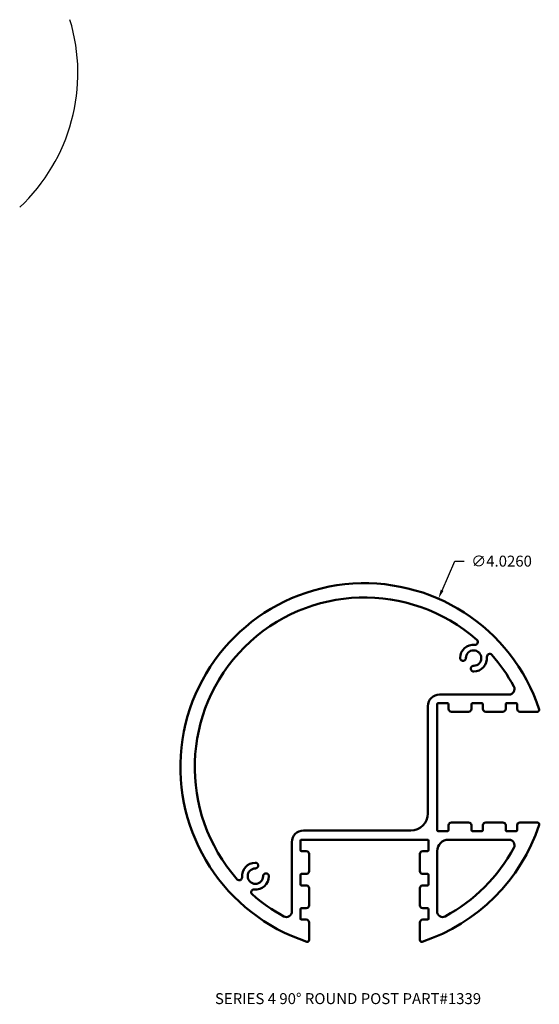
# Model space of a CAD drawing. Units: inches. Extents: x 42.4 to 48.1, y 23.2 to 33.9.
import ezdxf

# ---------------------------------------------------------------- set-up
doc = ezdxf.new("R2010")
doc.units = ezdxf.units.IN
doc.header["$MEASUREMENT"] = 0
doc.layers.get('0').update_dxf_attribs({"linetype": 'CONTINUOUS'})
doc.layers.get('Defpoints').update_dxf_attribs({"linetype": 'CONTINUOUS'})
doc.layers.add('Visible (ANSI)', color=7, linetype='CONTINUOUS', lineweight=50)
doc.styles.add('ADESK1', font='romans.shx')
doc.styles.get("Standard").update_dxf_attribs({"font": 'ROMANS.SHX'})
doc.dimstyles.new('AM_ANSI$3', dxfattribs={"dimtxt": 0.12, "dimasz": 0.1, "dimexe": 0.1, "dimexo": 0.05, "dimgap": 0.06, "dimtad": 0, "dimtih": 1, "dimtoh": 1, "dimdec": 4, "dimzin": 7, "dimdsep": 46, "dimtxsty": 'STANDARD', "dimcen": 0, "dimclrd": 256, "dimclre": 256, "dimclrt": 2, "dimadec": 0, "dimazin": 2, "dimtp": 0.1, "dimtm": 0.1, "dimtfac": 0.71, "dimtdec": 4, "dimtofl": 0, "dimtmove": 0, "dimatfit": 0, "dimfxl": 1, "dimtolj": 1, "dimtzin": 7, "dimlwd": -1, "dimlwe": -1, "dimarcsym": 1})

# ---------------------------------------------------------------- blocks, each defined once
blk = doc.blocks.new('*D5')
for p, q in [((47.019, 27.682), (47.159, 28.002)), ((47.159, 28.002), (47.259, 28.002))]:
    blk.add_line(p, q)
blk.add_arc((41.022, 33.344), 2.013, 313.1491, 16.8833)
blk.add_solid([(47.004, 27.689), (47.034, 27.676), (46.979, 27.591)])
at = {"layer": 'Defpoints', "color": 0}
for p in [(46.979, 27.591), (45.362, 23.904)]:
    blk.add_point(p, dxfattribs=at)
at = {"color": 2, "insert": (47.67, 28.002), "char_height": 0.12, "attachment_point": 5}
blk.add_mtext('\\A1;∅4.0260', dxfattribs=at)

msp = doc.modelspace()

# ---------------------------------------------------------------- linework, layer by layer
at = {"layer": 'Visible (ANSI)', "color": 5}
for points in [[(48.06255, 25.14123), (47.87104, 25.14123, 0.41421356), (47.84004, 25.11023), (47.84004, 25.05773, -0.41421356), (47.83004, 25.04773), (47.72504, 25.04773, -0.41421356), (47.71504, 25.05773), (47.71504, 25.11023, 0.41421356), (47.68404, 25.14123), (47.49604, 25.14123, 0.41421356), (47.46504, 25.11023), (47.46504, 25.05773, -0.41421356), (47.45504, 25.04773), (47.35004, 25.04773, -0.41421356), (47.34004, 25.05773), (47.34004, 25.11023, 0.41421356), (47.30904, 25.14123), (47.12104, 25.14123, 0.41421356), (47.09004, 25.11023), (47.09004, 25.05773, -0.41421356), (47.08004, 25.04773), (46.97504, 25.04773, -0.41421356), (46.96504, 25.05773), (46.96504, 26.43673, -0.41421356), (46.97504, 26.44673), (47.08004, 26.44673, -0.41421356), (47.09004, 26.43673), (47.09004, 26.38423, 0.41421356), (47.12104, 26.35323), (47.30904, 26.35323, 0.41421356), (47.34004, 26.38423), (47.34004, 26.43673, -0.41421356), (47.35004, 26.44673), (47.45504, 26.44673, -0.41421356), (47.46504, 26.43673), (47.46504, 26.38423, 0.41421356), (47.49604, 26.35323), (47.68404, 26.35323, 0.41421356), (47.71504, 26.38423), (47.71504, 26.43673, -0.41421356), (47.72504, 26.44673), (47.83004, 26.44673, -0.41421356), (47.84004, 26.43673), (47.84004, 26.38423, 0.41421356), (47.87104, 26.35323), (48.06255, 26.35323, 0.51121089), (48.08154, 26.37951, 1.62209847), (45.53814, 23.8361, 0.51121089), (45.56442, 23.85509), (45.56442, 24.04661, 0.41421356), (45.53342, 24.07761), (45.48092, 24.07761, -0.41421356), (45.47092, 24.08761), (45.47092, 24.19261, -0.41421356), (45.48092, 24.20261), (45.53342, 24.20261, 0.41421356), (45.56442, 24.23361), (45.56442, 24.42161, 0.41421356), (45.53342, 24.45261), (45.48092, 24.45261, -0.41421356), (45.47092, 24.46261), (45.47092, 24.56761, -0.41421356), (45.48092, 24.57761), (45.53342, 24.57761, 0.41421356), (45.56442, 24.60861), (45.56442, 24.79661, 0.41421356), (45.53342, 24.82761), (45.48092, 24.82761, -0.41421356), (45.47092, 24.83761), (45.47092, 24.94261, -0.41421356), (45.48092, 24.95261), (46.85992, 24.95261, -0.41421356), (46.86992, 24.94261), (46.86992, 24.83761, -0.41421356), (46.85992, 24.82761), (46.80742, 24.82761, 0.41421356), (46.77642, 24.79661), (46.77642, 24.60861, 0.41421356), (46.80742, 24.57761), (46.85992, 24.57761, -0.41421356), (46.86992, 24.56761), (46.86992, 24.46261, -0.41421356), (46.85992, 24.45261), (46.80742, 24.45261, 0.41421356), (46.77642, 24.42161), (46.77642, 24.23361, 0.41421356), (46.80742, 24.20261), (46.85992, 24.20261, -0.41421356), (46.86992, 24.19261), (46.86992, 24.08761, -0.41421356), (46.85992, 24.07761), (46.80742, 24.07761, 0.41421356), (46.77642, 24.04661), (46.77642, 23.85509, 0.51121089), (46.8027, 23.8361, 0.23725214), (48.08154, 25.11494, 0.51121089)], [(47.36548, 26.85599, 2.35880236), (47.27917, 26.94145), (47.2791, 26.93976), (47.27895, 26.93807), (47.2787, 26.9364), (47.27836, 26.93475), (47.27794, 26.93312), (47.27742, 26.93151), (47.27682, 26.92993), (47.27614, 26.92838), (47.27537, 26.92688), (47.27453, 26.92542), (47.2736, 26.924), (47.2726, 26.92264), (47.27153, 26.92134), (47.27039, 26.92009), (47.26918, 26.91891), (47.26791, 26.91779), (47.26659, 26.91675), (47.26521, 26.91578), (47.26378, 26.91488), (47.2623, 26.91406), (47.26078, 26.91333), (47.25922, 26.91267), (47.25763, 26.9121), (47.25601, 26.91162), (47.25367, 26.91109), (47.2513, 26.91074), (47.24891, 26.91057), (47.2465, 26.91059), (47.24411, 26.91079), (47.24174, 26.91117), (47.23942, 26.91174), (47.23713, 26.91248), (47.23491, 26.9134), (47.23277, 26.91448), (47.23072, 26.91572), (47.22877, 26.91711), (47.22693, 26.91866), (47.22521, 26.92034), (47.22363, 26.92215), (47.2222, 26.92407), (47.22091, 26.92609), (47.21979, 26.92821), (47.21882, 26.93041), (47.21803, 26.93268), (47.21742, 26.93501), (47.21699, 26.93737), (47.21674, 26.93977), (47.21667, 26.94217, -0.43759392), (47.37698, 27.08686, 0.72490438), (47.39956, 27.13923, 0.93979316), (44.77842, 24.51809, 0.72490438), (44.83078, 24.54066, -0.43759392), (44.97548, 24.70097), (44.97788, 24.70091), (44.98026, 24.70065), (44.98262, 24.70021), (44.98494, 24.69959), (44.98721, 24.6988), (44.98941, 24.69784), (44.99154, 24.69672), (44.99357, 24.69544), (44.99549, 24.69402), (44.9973, 24.69244), (44.99897, 24.69073), (45.0005, 24.68889), (45.00189, 24.68694), (45.00313, 24.68488), (45.00421, 24.68273), (45.00513, 24.68051), (45.00588, 24.67823), (45.00646, 24.6759), (45.00685, 24.67353), (45.00706, 24.67114), (45.00708, 24.66874), (45.00691, 24.66635), (45.00656, 24.66398), (45.00602, 24.66164), (45.00554, 24.66002), (45.00497, 24.65843), (45.00432, 24.65687), (45.00359, 24.65534), (45.00277, 24.65386), (45.00188, 24.65243), (45.00091, 24.65105), (44.99987, 24.64972), (44.99875, 24.64845), (44.99757, 24.64725), (44.99632, 24.64612), (44.99502, 24.64505), (44.99365, 24.64406), (44.99223, 24.64314), (44.99077, 24.6423), (44.98926, 24.64154), (44.98771, 24.64085), (44.98613, 24.64025), (44.98453, 24.63973), (44.98289, 24.6393), (44.98124, 24.63896), (44.97957, 24.63871), (44.97789, 24.63855), (44.9762, 24.63848, 2.37525076), (45.06167, 24.55301), (45.06174, 24.5547), (45.06189, 24.55638), (45.06214, 24.55805), (45.06248, 24.5597), (45.0629, 24.56133), (45.06341, 24.56294), (45.06402, 24.56452), (45.0647, 24.56607), (45.06547, 24.56758), (45.06631, 24.56904), (45.06724, 24.57045), (45.06824, 24.57181), (45.06931, 24.57311), (45.07045, 24.57436), (45.07166, 24.57555), (45.07293, 24.57666), (45.07425, 24.57771), (45.07563, 24.57868), (45.07706, 24.57957), (45.07854, 24.58039), (45.08006, 24.58113), (45.08162, 24.58178), (45.08321, 24.58235), (45.08483, 24.58283), (45.08717, 24.58336), (45.08954, 24.58371), (45.09193, 24.58388), (45.09434, 24.58386), (45.09673, 24.58366), (45.0991, 24.58328), (45.10142, 24.58271), (45.10371, 24.58197), (45.10593, 24.58106), (45.10807, 24.57997), (45.11012, 24.57873), (45.11207, 24.57734), (45.11391, 24.57579), (45.11563, 24.57411), (45.11721, 24.57231), (45.11864, 24.57039), (45.11993, 24.56836), (45.12105, 24.56625), (45.12202, 24.56404), (45.12281, 24.56177), (45.12342, 24.55944), (45.12385, 24.55708), (45.1241, 24.55469), (45.12417, 24.55228, -0.43759392), (44.96386, 24.40759, 0.72490438), (44.94128, 24.35522, 0.05701001), (45.28739, 24.11361, 0.56803792), (45.37592, 24.16639), (45.37592, 24.92661, -0.41421356), (45.50192, 25.05261), (46.67704, 25.05261, 0.41421356), (46.86504, 25.24061), (46.86504, 26.41573, -0.41421356), (46.99104, 26.54173), (47.75125, 26.54173, 0.56803792), (47.80404, 26.63026, 0.05701001), (47.56242, 26.97636, 0.72490438), (47.51006, 26.95379, -0.43759392), (47.36536, 26.79348), (47.36296, 26.79355), (47.36058, 26.7938), (47.35822, 26.79424), (47.3559, 26.79486), (47.35363, 26.79565), (47.35143, 26.79661), (47.3493, 26.79773), (47.34727, 26.79901), (47.34535, 26.80044), (47.34354, 26.80201), (47.34187, 26.80372), (47.34034, 26.80556), (47.33895, 26.80752), (47.33771, 26.80957), (47.33663, 26.81172), (47.33571, 26.81394), (47.33496, 26.81622), (47.33438, 26.81856), (47.33399, 26.82092), (47.33378, 26.82331), (47.33376, 26.82571), (47.33393, 26.8281), (47.33428, 26.83047), (47.33482, 26.83281), (47.3353, 26.83443), (47.33587, 26.83603), (47.33652, 26.83759), (47.33725, 26.83911), (47.33807, 26.84059), (47.33896, 26.84202), (47.33993, 26.8434), (47.34097, 26.84473), (47.34209, 26.846), (47.34327, 26.8472), (47.34451, 26.84833), (47.34582, 26.8494), (47.34719, 26.85039), (47.34861, 26.85131), (47.35007, 26.85215), (47.35158, 26.85291), (47.35313, 26.8536), (47.35471, 26.8542), (47.35631, 26.85472), (47.35795, 26.85515), (47.3596, 26.85549), (47.36127, 26.85575), (47.36295, 26.85591)], [(47.80404, 24.8642, 0.56803792), (47.75125, 24.95273), (47.08992, 24.95273, 0.41421356), (46.96492, 24.82773), (46.96492, 24.16639, 0.56803792), (47.05345, 24.11361, 0.14594777)]]:
    msp.add_lwpolyline(points, format="xyb", close=True, dxfattribs=at)

# ---------------------------------------------------------------- texts
at = {"color": 150, "insert": (44.53477, 23.27288), "char_height": 0.12, "width": 4.0755155, "attachment_point": 1, "style": 'ADESK1'}
msp.add_mtext('SERIES 4 90%%D ROUND POST PART#1339', dxfattribs=at)

# ---------------------------------------------------------------- dimensions: what is measured, and where the dimension line sits
dim = msp.add_diameter_dim_2p(p1=(45.36221, 23.9036), p2=(46.97863, 27.59086), dimstyle='AM_ANSI$3')
dim.commit()
dim.dimension.update_dxf_attribs({"geometry": '*D5', "text_midpoint": (47.67043, 28.00231), "dimtype": 163})

doc.saveas('drawing.dxf')
